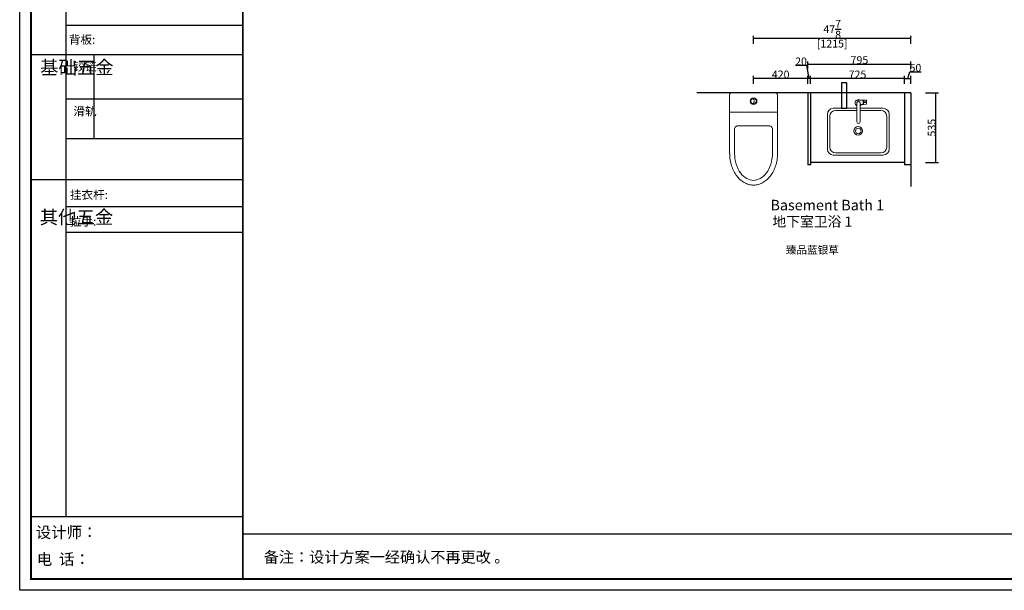
# Model space of a CAD drawing. Units: inches. Extents: x 36004 to 51509, y -58954 to -50673.
# Drawn here: x 36004 to 43599, y -58954 to -54555 of the extents above; entities that cross this region are included whole.
import ezdxf

# ---------------------------------------------------------------- set-up
doc = ezdxf.new("R2010")
doc.units = ezdxf.units.IN
doc.header["$MEASUREMENT"] = 0
for name, color, linetype in [('0-dim-orginal', 242, 'Continuous'), ('243', 243, 'Continuous'), ('CABINETS', 3, 'Continuous'), ('cabinets box', 6, 'Continuous'), ('DIMS', 151, 'Continuous'), ('ID-ITEM-PLUMBING FIXTURE', 7, 'Continuous')]:
    doc.layers.add(name, color=color, linetype=linetype)
doc.layers.add('ID-FIN-', color=11, linetype='Continuous', lineweight=0)
doc.styles.add('DS01', font='calibril.ttf')
doc.styles.add('HZ', font='txt', dxfattribs={"width": 0.8})
doc.styles.get("Standard").update_dxf_attribs({"font": 'arial.ttf'})
doc.dimstyles.new('DS02', dxfattribs={"dimscale": 0, "dimtxt": 60, "dimasz": 12, "dimexe": 20, "dimexo": 40, "dimgap": 0.5, "dimtad": 1, "dimdec": 0, "dimzin": 0, "dimdsep": 46, "dimtxsty": 'DS01', "dimblk": 'ARCHTICK', "dimcen": 0, "dimdle": 0.6, "dimclrd": 44, "dimclre": 44, "dimadec": 0, "dimazin": 0, "dimtfac": 1, "dimtdec": 0, "dimtmove": 1, "dimatfit": 2, "dimldrblk": 'DOT', "dimfxl": 40, "dimfxlon": 1, "dimtolj": 1, "dimtzin": 0, "dimlwe": 30, "dimarcsym": 0})
doc.dimstyles.new('DS02-1', dxfattribs={"dimscale": 0, "dimtxt": 60, "dimasz": 12, "dimexe": 20, "dimexo": 40, "dimgap": 0.5, "dimtad": 1, "dimdec": 3, "dimlfac": 0.03937, "dimzin": 0, "dimdsep": 46, "dimlunit": 5, "dimtxsty": 'DS01', "dimblk": 'ARCHTICK', "dimcen": 0, "dimdle": 0.6, "dimclrd": 44, "dimclre": 44, "dimadec": 0, "dimazin": 2, "dimtfac": 1, "dimtdec": 3, "dimtmove": 1, "dimatfit": 2, "dimldrblk": 'DOT', "dimfxl": 40, "dimfxlon": 1, "dimtolj": 1, "dimtzin": 0, "dimlwe": 30, "dimarcsym": 0})

# ---------------------------------------------------------------- blocks, each defined once
blk = doc.blocks.new('fgfh')
at = {"linetype": 'ByBlock', "lineweight": -3}
for p, q in [((311805.9, -73728.8), (311805.9, -77725.5)), ((313170.3, -73939.1), (311805.9, -73939.1)), ((313170.3, -74165.4), (311537.2, -74165.4)), ((313170.3, -74506.2), (311805.9, -74506.2)), ((313170.3, -74812.2), (311805.9, -74812.2)), ((313170.3, -75129.5), (311537.2, -75129.5)), ((313170.3, -75335.7), (311805.9, -75335.7)), ((313170.3, -75534.5), (311805.9, -75534.5)), ((313170.3, -77725.5), (311537.2, -77725.5)), ((323064.7, -77859.7), (313170.3, -77859.7))]:
    blk.add_line(p, q, dxfattribs=at)
at = {"linetype": 'ByBlock', "lineweight": -3, "ltscale": 3}
blk.add_line((312020.9, -74165.4), (312020.9, -74812.2), dxfattribs=at)
at = {"linetype": 'ByBlock', "lineweight": -3}
blk.add_lwpolyline([(323152.5, -78292.8), (311449.2, -78292.8), (311449.2, -70012), (323152.5, -70012)], close=True, dxfattribs=at)
blk.add_lwpolyline([(323152.5, -78292.8), (311449.2, -78292.8), (311449.2, -70012), (323152.5, -70012)], close=True, dxfattribs=at)
at = {"color": 1, "linetype": 'ByBlock', "lineweight": -3}
blk.add_lwpolyline([(323152.5, -78292.8), (311449.2, -78292.8), (311449.2, -70012), (323152.5, -70012)], close=True, dxfattribs=at)
at = {"linetype": 'ByBlock', "lineweight": -3, "const_width": 14.6}
blk.add_lwpolyline([(323064.7, -78205), (311537.2, -78205), (311537.2, -70099.8), (323064.7, -70099.8)], close=True, dxfattribs=at)
blk.add_lwpolyline([(323064.7, -78205), (311537.2, -78205), (311537.2, -70099.8), (323064.7, -70099.8)], close=True, dxfattribs=at)
blk.add_lwpolyline([(323064.7, -78205), (311537.2, -78205), (311537.2, -70099.8), (323064.7, -70099.8)], close=True, dxfattribs=at)
blk.add_lwpolyline([(313170.3, -70099.8), (313170.3, -78205)], dxfattribs=at)
at = {"style": 'HZ'}
for s, p in [('背板:', (311828.4, -74080.1)), ('挂衣杆: ', (311835.7, -75276.1)), ('拉手: ', (311835.7, -75482.3))]:
    blk.add_text(s, height=65.79, dxfattribs=at).set_placement(p)
at = {"linetype": 'ByBlock', "lineweight": -3, "attachment_point": 1}
for s, insert, char_height, width in [('{\\fSimSun|b0|i0|c134|p54;^I基础五金}', (311606.6, -74210.3), 103.866, 70.999), ('{\\fSimSun|b0|i0|c134|p54;铰链}', (311863.1, -74221.3), 65.782, 70.999), ('{\\fSimSun|b0|i0|c134|p54;滑轨}', (311863.1, -74566.9), 65.782, 70.999), ('{\\fSimSun|b0|i0|c134|p54;^I其他五金}', (311604, -75364.5), 103.866, 70.999), ('{\\fSimSun|b0|i0|c134|p54;设计师：}', (311572.9, -77802.3), 87.148, 1544.262), ('{\\fSimSun|b0|i0|c134|p54;电  话：}', (311581.3, -78009.8), 87.148, 1275.32), ('{\\fSimSun|b0|i0|c134|p54;备注：设计方案一经确认不再更改 。}', (313331.5, -77994.1), 85.619, 4396.776)]:
    blk.add_mtext(s, dxfattribs=dict(at, insert=insert, char_height=char_height, width=width))
blk = doc.blocks.new('_ArchTick')
at = {"color": 0, "linetype": 'ByBlock', "const_width": 0.15}
blk.add_lwpolyline([(-0.5, -0.5), (0.5, 0.5)], dxfattribs=at)
blk = doc.blocks.new('*D27')
at = {"layer": '0-dim-orginal', "color": 44, "lineweight": 30, "transparency": 16777216}
for p, q in [((41664.3, -54740.1), (41664.3, -54680.1)), ((42879.3, -54740.1), (42879.3, -54680.1))]:
    blk.add_line(p, q, dxfattribs=at)
at = {"layer": '0-dim-orginal', "color": 44, "lineweight": -2, "transparency": 16777216}
blk.add_line((42879.9, -54700.1), (41663.7, -54700.1), dxfattribs=at)
at = {"layer": 'Defpoints', "color": 0, "transparency": 16777216}
for p in [(41664.3, -54700.1), (41664.3, -54884.6), (42879.3, -54884.6)]:
    blk.add_point(p, dxfattribs=at)
at = {"layer": '0-dim-orginal', "color": 44, "lineweight": -2, "transparency": 16777216, "xscale": 12, "yscale": 12, "zscale": 12, "rotation": 180}
blk.add_blockref('_ArchTick', (41664.3, -54700.1), dxfattribs=at)
at = {"layer": '0-dim-orginal', "color": 44, "lineweight": -2, "transparency": 16777216, "xscale": 12, "yscale": 12, "zscale": 12}
blk.add_blockref('_ArchTick', (42879.3, -54700.1), dxfattribs=at)
at = {"layer": '0-dim-orginal', "color": 0, "transparency": 16777216, "char_height": 60, "attachment_point": 5, "style": 'DS01'}
for s, insert in [('\\A1;47{\\H1x;\\S7/8;}', (42271.8, -54628.8)), ('\\A1;[1215]', (42271.8, -54739.8))]:
    blk.add_mtext(s, dxfattribs=dict(at, insert=insert))
blk = doc.blocks.new('_Dot')
at = {"color": 0, "linetype": 'ByBlock', "lineweight": -2}
blk.add_line((-0.5, 0), (-1, 0), dxfattribs=at)
at = {"color": 0, "linetype": 'ByBlock', "const_width": 0.5}
blk.add_lwpolyline([(-0.25, 0, 1), (0.25, 0, 1)], format="xyb", close=True, dxfattribs=at)
blk = doc.blocks.new('*D32')
at = {"layer": 'Defpoints', "color": 0, "transparency": 16777216}
for p in [(42104.3, -55008.6), (42104.3, -55120.1), (42829.3, -55120.1)]:
    blk.add_point(p, dxfattribs=at)
at = {"layer": 'DIMS', "color": 44, "lineweight": -2, "transparency": 16777216}
blk.add_line((42829.9, -55008.6), (42103.7, -55008.6), dxfattribs=at)
at = {"layer": 'DIMS', "color": 44, "lineweight": 30, "transparency": 16777216}
for p, q in [((42104.3, -55048.6), (42104.3, -54988.6)), ((42829.3, -55048.6), (42829.3, -54988.6))]:
    blk.add_line(p, q, dxfattribs=at)
at = {"layer": 'DIMS', "color": 44, "lineweight": -2, "transparency": 16777216, "xscale": 12, "yscale": 12, "zscale": 12, "rotation": 180}
blk.add_blockref('_ArchTick', (42104.3, -55008.6), dxfattribs=at)
at = {"layer": 'DIMS', "color": 44, "lineweight": -2, "transparency": 16777216, "xscale": 12, "yscale": 12, "zscale": 12}
blk.add_blockref('_ArchTick', (42829.3, -55008.6), dxfattribs=at)
at = {"layer": 'DIMS', "color": 0, "transparency": 16777216, "insert": (42466.8, -54977.4), "char_height": 60, "attachment_point": 5, "style": 'DS01'}
blk.add_mtext('\\A1;725', dxfattribs=at)
blk = doc.blocks.new('*D33')
at = {"layer": 'Defpoints', "color": 0, "transparency": 16777216}
for p in [(42084.3, -55008.6), (42084.3, -55120.1), (42104.3, -55120.1)]:
    blk.add_point(p, dxfattribs=at)
at = {"layer": 'DIMS', "color": 44, "lineweight": -2, "transparency": 16777216}
for p, q in [((42075.2, -54908.1), (41987.9, -54908.1)), ((42094.3, -55008.6), (42075.2, -54908.1)), ((42104.9, -55008.6), (42083.7, -55008.6))]:
    blk.add_line(p, q, dxfattribs=at)
at = {"layer": 'DIMS', "color": 44, "lineweight": 30, "transparency": 16777216}
for p, q in [((42084.3, -55048.6), (42084.3, -54988.6)), ((42104.3, -55048.6), (42104.3, -54988.6))]:
    blk.add_line(p, q, dxfattribs=at)
at = {"layer": 'DIMS', "color": 44, "lineweight": -2, "transparency": 16777216, "xscale": 12, "yscale": 12, "zscale": 12, "rotation": 180}
blk.add_blockref('_ArchTick', (42084.3, -55008.6), dxfattribs=at)
at = {"layer": 'DIMS', "color": 44, "lineweight": -2, "transparency": 16777216, "xscale": 12, "yscale": 12, "zscale": 12}
blk.add_blockref('_ArchTick', (42104.3, -55008.6), dxfattribs=at)
at = {"layer": 'DIMS', "color": 0, "transparency": 16777216, "insert": (42031.5, -54876.9), "char_height": 60, "attachment_point": 5, "style": 'DS01'}
blk.add_mtext('\\A1;20', dxfattribs=at)
blk = doc.blocks.new('*D34')
at = {"layer": 'Defpoints', "color": 0, "transparency": 16777216}
for p in [(42879.3, -55008.6), (42829.3, -55120.1), (42879.3, -55120.1)]:
    blk.add_point(p, dxfattribs=at)
at = {"layer": 'DIMS', "color": 44, "lineweight": -2, "transparency": 16777216}
for p, q in [((42854.3, -55008.6), (42869.8, -54957.2)), ((42869.8, -54957.2), (42958.1, -54957.2)), ((42828.7, -55008.6), (42879.9, -55008.6))]:
    blk.add_line(p, q, dxfattribs=at)
at = {"layer": 'DIMS', "color": 44, "lineweight": 30, "transparency": 16777216}
for p, q in [((42829.3, -55048.6), (42829.3, -54988.6)), ((42879.3, -55048.6), (42879.3, -54988.6))]:
    blk.add_line(p, q, dxfattribs=at)
at = {"layer": 'DIMS', "color": 44, "lineweight": -2, "transparency": 16777216, "xscale": 12, "yscale": 12, "zscale": 12, "rotation": 180}
blk.add_blockref('_ArchTick', (42829.3, -55008.6), dxfattribs=at)
at = {"layer": 'DIMS', "color": 44, "lineweight": -2, "transparency": 16777216, "xscale": 12, "yscale": 12, "zscale": 12}
blk.add_blockref('_ArchTick', (42879.3, -55008.6), dxfattribs=at)
at = {"layer": 'DIMS', "color": 0, "transparency": 16777216, "insert": (42913.9, -54926), "char_height": 60, "attachment_point": 5, "style": 'DS01'}
blk.add_mtext('\\A1;50', dxfattribs=at)
blk = doc.blocks.new('*D38')
at = {"layer": 'Defpoints', "color": 0, "transparency": 16777216}
for p in [(41664.3, -55008.6), (41664.3, -55120.1), (42084.3, -55120.1)]:
    blk.add_point(p, dxfattribs=at)
at = {"layer": 'DIMS', "color": 44, "lineweight": -2, "transparency": 16777216}
blk.add_line((42084.9, -55008.6), (41663.7, -55008.6), dxfattribs=at)
at = {"layer": 'DIMS', "color": 44, "lineweight": 30, "transparency": 16777216}
for p, q in [((41664.3, -55048.6), (41664.3, -54988.6)), ((42084.3, -55048.6), (42084.3, -54988.6))]:
    blk.add_line(p, q, dxfattribs=at)
at = {"layer": 'DIMS', "color": 44, "lineweight": -2, "transparency": 16777216, "xscale": 12, "yscale": 12, "zscale": 12, "rotation": 180}
blk.add_blockref('_ArchTick', (41664.3, -55008.6), dxfattribs=at)
at = {"layer": 'DIMS', "color": 44, "lineweight": -2, "transparency": 16777216, "xscale": 12, "yscale": 12, "zscale": 12}
blk.add_blockref('_ArchTick', (42084.3, -55008.6), dxfattribs=at)
at = {"layer": 'DIMS', "color": 0, "transparency": 16777216, "insert": (41874.3, -54977.4), "char_height": 60, "attachment_point": 5, "style": 'DS01'}
blk.add_mtext('\\A1;420', dxfattribs=at)
blk = doc.blocks.new('*D31')
at = {"layer": 'Defpoints', "color": 0, "transparency": 16777216}
for p in [(42879.3, -54897.7), (42084.3, -55120.1), (42879.3, -55120.1)]:
    blk.add_point(p, dxfattribs=at)
at = {"layer": 'DIMS', "color": 44, "lineweight": -2, "transparency": 16777216}
blk.add_line((42083.7, -54897.7), (42879.9, -54897.7), dxfattribs=at)
at = {"layer": 'DIMS', "color": 44, "lineweight": 30, "transparency": 16777216}
for p, q in [((42084.3, -54937.7), (42084.3, -54877.7)), ((42879.3, -54937.7), (42879.3, -54877.7))]:
    blk.add_line(p, q, dxfattribs=at)
at = {"layer": 'DIMS', "color": 44, "lineweight": -2, "transparency": 16777216, "xscale": 12, "yscale": 12, "zscale": 12, "rotation": 180}
blk.add_blockref('_ArchTick', (42084.3, -54897.7), dxfattribs=at)
at = {"layer": 'DIMS', "color": 44, "lineweight": -2, "transparency": 16777216, "xscale": 12, "yscale": 12, "zscale": 12}
blk.add_blockref('_ArchTick', (42879.3, -54897.7), dxfattribs=at)
at = {"layer": 'DIMS', "color": 0, "transparency": 16777216, "insert": (42481.8, -54866.5), "char_height": 60, "attachment_point": 5, "style": 'DS01'}
blk.add_mtext('\\A1;795', dxfattribs=at)
blk = doc.blocks.new('*D62')
at = {"color": 44, "lineweight": 30, "transparency": 16777216}
for p, q in [((42990.5, -55120.1), (43090.5, -55120.1)), ((42990.5, -55655.1), (43090.5, -55655.1))]:
    blk.add_line(p, q, dxfattribs=at)
at = {"color": 44, "lineweight": -2, "transparency": 16777216}
blk.add_line((43070.5, -55655.7), (43070.5, -55119.5), dxfattribs=at)
at = {"layer": 'Defpoints', "color": 0, "transparency": 16777216}
for p in [(42829.3, -55120.1), (43070.5, -55120.1), (42829.3, -55655.1)]:
    blk.add_point(p, dxfattribs=at)
at = {"color": 44, "lineweight": -2, "transparency": 16777216, "xscale": 12, "yscale": 12, "zscale": 12}
for p, rotation in [((43070.5, -55120.1), 90), ((43070.5, -55655.1), 270)]:
    blk.add_blockref('_ArchTick', p, dxfattribs=dict(at, rotation=rotation))
at = {"color": 0, "transparency": 16777216, "insert": (43039.4, -55387.6), "char_height": 60, "attachment_point": 5, "rotation": 90, "style": 'DS01'}
blk.add_mtext('\\A1;535', dxfattribs=at)

msp = doc.modelspace()

# ---------------------------------------------------------------- linework, layer by layer
for q in [(41227.8463, -55120.0654), (42879.3463, -55840.0654)]:
    msp.add_line((42879.3463, -55120.0654), q)
at = {"layer": '243'}
msp.add_lwpolyline([(42384.3463, -55042.3764), (42344.3463, -55042.3764), (42344.3463, -55238.3764), (42384.3463, -55238.3764)], close=True, dxfattribs=at)
at = {"layer": 'CABINETS'}
for p, q in [((42084.3463, -55120.0654), (42084.3463, -55675.0654)), ((42104.3463, -55120.0654), (42104.3463, -55675.0654)), ((42829.3463, -55120.0654), (42829.3463, -55675.0654)), ((42829.3463, -55655.0654), (42104.3463, -55655.0654)), ((42104.3463, -55675.0654), (42084.3463, -55675.0654)), ((42879.3463, -55675.0654), (42829.3463, -55675.0654))]:
    msp.add_line(p, q, dxfattribs=at)
at = {"layer": 'ID-FIN-'}
for p, q in [((42462.442, -55196.8258), (42462.442, -55343.1167)), ((42469.1863, -55176.2025), (42469.1863, -55185.9481)), ((42511.126, -55174.8523), (42470.5363, -55174.8523)), ((42486.7307, -55196.8258), (42486.7307, -55343.1167)), ((42511.126, -55207.9993), (42486.7307, -55207.9993)), ((42511.5832, -55207.542), (42511.5832, -55175.3097)), ((42514.2605, -55175.3028), (42514.2605, -55207.548)), ((42514.7003, -55193.3679), (42514.7003, -55189.4838)), ((42534.5224, -55175.1983), (42514.7183, -55174.8527)), ((42534.5224, -55207.6533), (42514.7183, -55207.999)), ((42515.3871, -55188.8089), (42534.4862, -55189.1423)), ((42534.4861, -55193.7094), (42515.3871, -55194.0428)), ((42535.16, -55189.828), (42535.16, -55193.0237))]:
    msp.add_line(p, q, dxfattribs=at)
for points in [[(42462.442, -55238.3764), (42279.9497, -55238.3764, 0.414213562), (42234.2297, -55284.0964), (42234.2297, -55552.7014, 0.414213562), (42279.9497, -55598.4214), (42665.7122, -55598.4214, 0.414213562), (42711.4322, -55552.7014), (42711.4322, -55284.0964, 0.414213562), (42665.7122, -55238.3764), (42486.7307, -55238.3764)], [(42462.442, -55254.0927), (42298.5234, -55254.0927, 0.414213562), (42252.8034, -55299.8127), (42252.8034, -55536.9852, 0.414213562), (42298.5234, -55582.7052), (42647.1384, -55582.7052, 0.414213562), (42692.8584, -55536.9852), (42692.8584, -55299.8127, 0.414213562), (42647.1384, -55254.0927), (42486.7307, -55254.0927)]]:
    msp.add_lwpolyline(points, format="xyb", dxfattribs=at)
for radius in [33.0168, 21.5868]:
    msp.add_circle((42472.8309, -55412.6839), radius, dxfattribs=at)
for centre, radius, start, end in [((42474.5863, -55196.8258), 25.5689, 59.26600336, 241.63559386), ((42474.5863, -55196.8258), 12.1444, 0, 180), ((42470.5363, -55176.2023), 1.35, 90, 180), ((42474.5863, -55196.8258), 25.5689, 298.36505963, 334.08410845), ((42511.126, -55175.3095), 0.4572, 0, 90), ((42511.126, -55207.5421), 0.4572, 270, 0), ((42511.9261, -55175.408), 0.3429, 62.48447162, 180), ((42511.9261, -55207.4437), 0.3429, 180, 297.51552838), ((42503.5822, -55191.4258), 18.4037, 297.5146273, 305.47133021), ((42503.5822, -55191.4258), 18.4037, 54.52868307, 62.4841728), ((42514.7105, -55175.3026), 0.45, 89, 180), ((42514.7105, -55207.5491), 0.45, 180, 271), ((42515.3753, -55189.4838), 0.675, 89, 179.99999995), ((42515.3753, -55193.3679), 0.675, 180.00000005, 271), ((42534.4742, -55189.828), 0.6858, 0, 89), ((42534.4742, -55193.0237), 0.6858, 271, 0), ((42534.5105, -55175.884), 0.6858, 3.1028167, 89), ((42534.5105, -55206.9677), 0.6858, 271, 356.8971833), ((42247.8002, -55191.4258), 287.817, 356.89718328, 3.10281671), ((42474.5863, -55343.0721), 12.1445, 180.21033402, 359.78966598)]:
    msp.add_arc(centre, radius, start, end, dxfattribs=at)
at = {"layer": 'ID-ITEM-PLUMBING FIXTURE', "color": 7, "lineweight": 0}
for points in [[(41479.9309, -55256.2178), (41479.9309, -55133.2742)], [(41480.9469, -55132.7662), (41481.2049, -55130.2065), (41481.945, -55127.8225), (41483.116, -55125.6651), (41484.6669, -55123.7854), (41486.5466, -55122.2345), (41488.704, -55121.0635), (41491.088, -55120.3234), (41493.6477, -55120.0654)], [(41835.5529, -55120.0654), (41493.1397, -55120.0654)], [(41836.0609, -55120.0654), (41838.6206, -55120.3234), (41841.0047, -55121.0635), (41843.1621, -55122.2345), (41845.0417, -55123.7854), (41846.5926, -55125.6651), (41847.7636, -55127.8225), (41848.5037, -55130.2065), (41848.7617, -55132.7662)], [(41848.7617, -55256.2178), (41848.7617, -55133.2742)], [(41656.7789, -55163.5266), (41659.6373, -55165.025), (41662.204, -55166.895), (41664.4514, -55169.0946), (41666.3519, -55171.582), (41667.878, -55174.3151), (41669.0022, -55177.252), (41669.6969, -55180.3507), (41669.9346, -55183.5693), (41669.6969, -55186.7879), (41669.0022, -55189.8867), (41667.878, -55192.8235), (41666.3519, -55195.5567), (41664.4514, -55198.044), (41662.204, -55200.2437), (41659.6373, -55202.1137), (41656.7789, -55203.612)], [(41479.9309, -55374.0812), (41479.9309, -55256.2178)], [(41848.7617, -55267.3945), (41479.9309, -55267.3945)], [(41848.7617, -55374.0812), (41848.7617, -55256.2178)], [(41479.9309, -55587.4544), (41479.9309, -55374.0812)], [(41518.5412, -55398.9747), (41519.0676, -55393.753), (41520.5774, -55388.8895), (41522.9662, -55384.4884), (41526.13, -55380.6538), (41529.9645, -55377.49), (41534.3657, -55375.1012), (41539.2291, -55373.5915), (41544.4508, -55373.0651)], [(41518.5412, -55587.4544), (41518.5412, -55399.4827)], [(41543.9428, -55374.0812), (41784.7498, -55374.0812)], [(41785.2578, -55373.0651), (41790.4795, -55373.5915), (41795.343, -55375.1012), (41799.7441, -55377.49), (41803.5786, -55380.6538), (41806.7424, -55384.4884), (41809.1313, -55388.8895), (41810.641, -55393.753), (41811.1674, -55398.9747)], [(41810.1513, -55587.4544), (41810.1513, -55399.4827)], [(41848.7617, -55587.4544), (41848.7617, -55374.0812)], [(41849.7778, -55586.9463), (41849.5378, -55599.4689), (41848.8257, -55611.8272), (41847.6529, -55624.0057), (41846.0311, -55635.9893), (41843.9719, -55647.7626), (41841.4868, -55659.3103), (41838.5875, -55670.6172), (41835.2855, -55681.668), (41831.5924, -55692.4474), (41827.5198, -55702.94), (41823.0793, -55713.1307), (41818.2825, -55723.004), (41813.141, -55732.5448), (41807.6663, -55741.7377), (41801.87, -55750.5674), (41795.7637, -55759.0187), (41789.3591, -55767.0763), (41782.6677, -55774.7248), (41775.701, -55781.949), (41768.4708, -55788.7336), (41760.9884, -55795.0632), (41753.2657, -55800.9228), (41745.3141, -55806.2968), (41737.1452, -55811.17), (41728.7706, -55815.5272), (41720.2019, -55819.353), (41711.4506, -55822.6322), (41702.5285, -55825.3495), (41693.447, -55827.4895), (41684.2177, -55829.0371), (41674.8523, -55829.9768), (41665.3623, -55830.2934), (41655.8723, -55829.9768), (41646.5069, -55829.0371), (41637.2777, -55827.4895), (41628.1962, -55825.3495), (41619.2741, -55822.6322), (41610.5228, -55819.353), (41601.9541, -55815.5272), (41593.5795, -55811.17), (41585.4106, -55806.2968), (41577.459, -55800.9228), (41569.7362, -55795.0632), (41562.2539, -55788.7336), (41555.0236, -55781.949), (41548.057, -55774.7248), (41541.3656, -55767.0763), (41534.9609, -55759.0187), (41528.8547, -55750.5674), (41523.0584, -55741.7377), (41517.5837, -55732.5448), (41512.4422, -55723.004), (41507.6453, -55713.1307), (41503.2049, -55702.94), (41499.1323, -55692.4474), (41495.4392, -55681.668), (41492.1372, -55670.6172), (41489.2379, -55659.3103), (41486.7528, -55647.7626), (41484.6936, -55635.9893), (41483.0718, -55624.0057), (41481.899, -55611.8272), (41481.1869, -55599.4689), (41480.9469, -55586.9463)], [(41810.1513, -55587.4544), (41810.1513, -55608.7917), (41807.1031, -55629.1129), (41804.0549, -55649.4342), (41797.9586, -55669.7555), (41791.8622, -55688.0446), (41783.7337, -55706.3338), (41774.5891, -55722.5908), (41764.4285, -55736.8156), (41753.2518, -55750.0245), (41742.0751, -55762.2172), (41729.8824, -55771.3618), (41716.6735, -55779.4903), (41703.4647, -55785.5867), (41691.2719, -55789.6509), (41678.0631, -55792.6991), (41664.8543, -55793.7152), (41651.6455, -55792.6991), (41638.4367, -55789.6509), (41625.2278, -55785.5867), (41612.019, -55779.4903), (41599.8263, -55771.3618), (41587.6335, -55762.2172), (41575.4408, -55750.0245), (41564.2641, -55736.8156), (41554.1034, -55722.5908), (41545.9749, -55706.3338), (41537.8464, -55688.0446), (41530.734, -55669.7555), (41525.6537, -55649.4342), (41521.5894, -55629.1129), (41519.5573, -55608.7917), (41518.5412, -55587.4544)]]:
    msp.add_lwpolyline(points, dxfattribs=at)
for radius in [25.9096, 21.8454]:
    msp.add_circle((41665.3623, -55183.5693), radius, dxfattribs=at)

# ---------------------------------------------------------------- block references
at = {"color": 0}
msp.add_blockref('fgfh', (-275444.7035, 19338.5937), dxfattribs=at)

# ---------------------------------------------------------------- texts
at = {"color": 6, "insert": (42672.2063, -55943.9792), "char_height": 81.162524, "attachment_point": 3}
msp.add_mtext_dynamic_manual_height_columns('{\\fSimSun|b0|i0|c134|p54;\\C256;Basement Bath 1}', width=4598.206287, gutter_width=1, heights=[1426.5311], dxfattribs=at)
at = {"insert": (41914, -56300.3333), "char_height": 60, "width": 440.3, "attachment_point": 1}
msp.add_mtext('臻品蓝银草', dxfattribs=at)
at = {"layer": 'cabinets box', "insert": (41810.5427, -56072.6716), "char_height": 78, "attachment_point": 1}
msp.add_mtext_dynamic_manual_height_columns('{\\fSimSun|b0|i0|c134|p54;\\C7;地下室卫浴 1}', width=4134.506161, gutter_width=1.3, heights=[304.2532], dxfattribs=at)

# ---------------------------------------------------------------- dimensions: what is measured, and where the dimension line sits
dim = msp.add_linear_dim(base=(43070.5, -55120.0654), p1=(42829.3463, -55655.0654), p2=(42829.3463, -55120.0654), angle=90, dimstyle='DS02', override={"dimscale": 1, "dimpost": '\\X', "dimfxl": 80})
dim.commit()
dim.dimension.update_dxf_attribs({"geometry": '*D62', "text_midpoint": (43039.3538, -55387.5654)})
at = {"layer": '0-dim-orginal'}
dim = msp.add_linear_dim(base=(41664.3463, -54700.0654), p1=(42879.3463, -54884.5654), p2=(41664.3463, -54884.5654), angle=180, dimstyle='DS02-1', override={"dimscale": 1, "dimpost": '\\X'}, dxfattribs=at)
dim.commit()
dim.dimension.update_dxf_attribs({"geometry": '*D27', "text_midpoint": (42271.8463, -54700.0654)})
at = {"layer": 'DIMS'}
dim = msp.add_linear_dim(base=(42879.3463, -54897.6692), p1=(42084.3463, -55120.0654), p2=(42879.3463, -55120.0654), dimstyle='DS02', override={"dimscale": 1, "dimpost": '\\X'}, dxfattribs=at)
dim.commit()
dim.dimension.update_dxf_attribs({"geometry": '*D31', "text_midpoint": (42481.8463, -54866.5231)})
dim = msp.add_linear_dim(base=(42084.3463, -55008.5654), p1=(42104.3463, -55120.0654), p2=(42084.3463, -55120.0654), angle=180, dimstyle='DS02', override={"dimscale": 1, "dimpost": '\\X'}, dxfattribs=at)
dim.commit()
dim.dimension.update_dxf_attribs({"geometry": '*D33', "text_midpoint": (42074.653, -54908.0654), "dimtype": 128})
for base, p1, p2, picture, middle in [((42879.3463, -55008.5654), (42829.3463, -55120.0654), (42879.3463, -55120.0654), '*D34', (42870.2651, -54926.0231)), ((41664.3463, -55008.5654), (42084.3463, -55120.0654), (41664.3463, -55120.0654), '*D38', (41874.3463, -54977.4192)), ((42104.3463, -55008.5654), (42829.3463, -55120.0654), (42104.3463, -55120.0654), '*D32', (42466.8463, -54977.4192))]:
    dim = msp.add_linear_dim(base=base, p1=p1, p2=p2, angle=180, dimstyle='DS02', override={"dimscale": 1, "dimpost": '\\X'}, dxfattribs=at)
    dim.commit()
    dim.dimension.update_dxf_attribs({"geometry": picture, "text_midpoint": middle})

doc.saveas('drawing.dxf')
